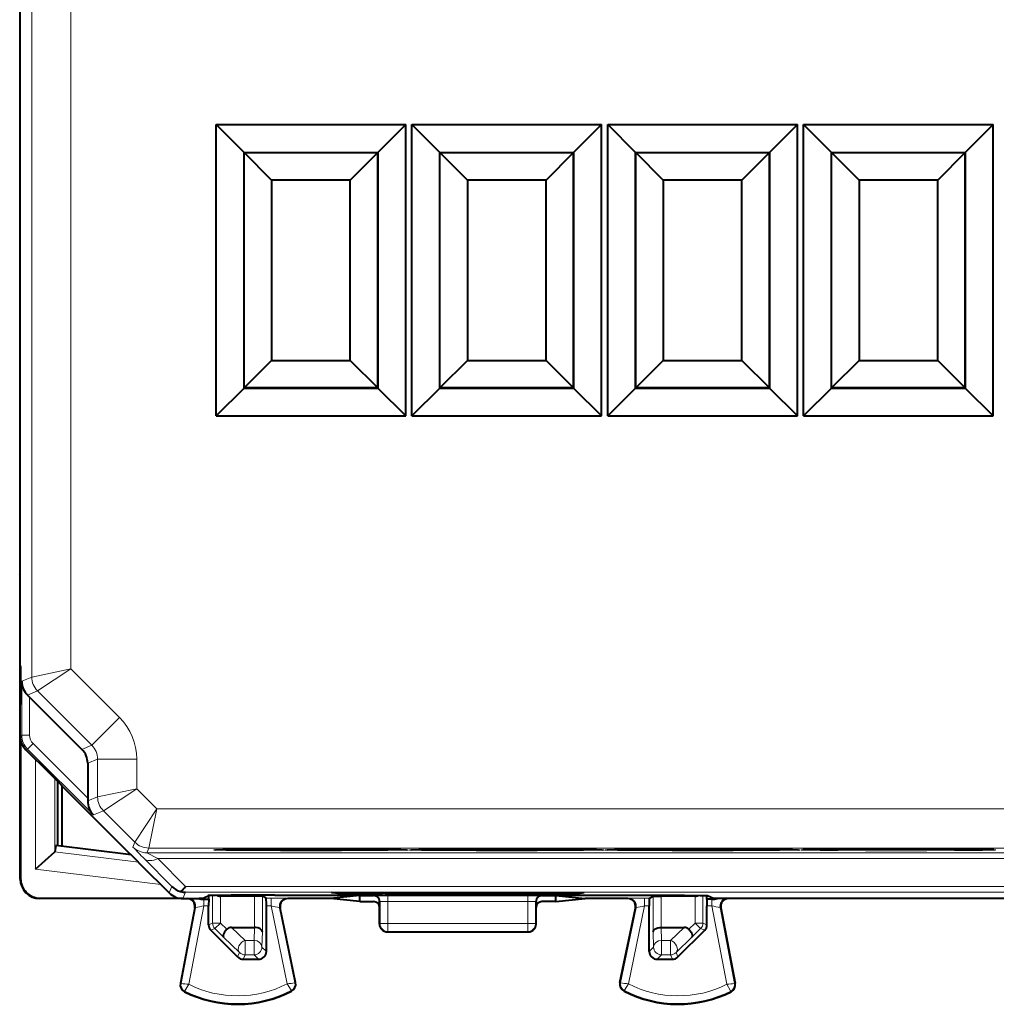
# Model space of a CAD drawing. Extents: x 0 to 420, y 0 to 297.
# Drawn here: x 319 to 344, y 117 to 142 of the extents above; entities that cross this region are included whole.
import ezdxf

# ---------------------------------------------------------------- set-up
doc = ezdxf.new("R2010")
doc.units = 0

msp = doc.modelspace()

# ---------------------------------------------------------------- linework, layer by layer
at = {"color": 7, "lineweight": 18}
for p, q in [((319.128632, 158.851181), (319.128632, 125.269295)), ((320.128601, 158.644089), (320.128601, 125.476395)), ((318.873749, 125.163719), (319.128632, 125.269295)), ((320.128601, 125.476395), (319.128632, 125.269295)), ((320.128601, 125.476395), (319.275085, 124.915756)), ((321.370636, 124.234352), (320.128601, 125.476395)), ((318.873749, 123.784698), (318.873749, 125.163719)), ((319.021851, 124.810867), (319.275085, 124.915756)), ((319.07373, 123.784698), (319.07373, 124.759071)), ((320.663544, 123.527267), (319.275085, 124.915756)), ((321.370636, 124.234352), (320.663544, 123.527267)), ((318.873749, 123.784698), (318.831848, 123.767342)), ((319.07373, 123.784698), (318.873749, 123.784698)), ((319.161591, 123.572571), (319.020203, 123.43116)), ((319.161591, 123.572571), (320.556854, 122.177338)), ((320.4104, 123.422409), (320.663544, 123.527267)), ((319.020203, 123.43116), (318.978271, 123.413803)), ((319.020203, 123.43116), (320.701538, 121.749794)), ((319.221985, 120.363716), (319.221985, 123.170097)), ((320.556854, 123.068871), (320.809998, 123.173729)), ((321.809967, 123.173729), (320.809998, 123.173729)), ((320.809998, 123.173729), (320.809998, 122.208908)), ((321.809967, 123.173729), (321.809967, 122.416008)), ((319.721893, 120.808792), (319.721893, 122.670181)), ((321.809967, 122.416008), (320.809998, 122.208908)), ((321.809967, 122.416008), (320.956451, 121.85537)), ((321.809967, 122.416008), (322.324371, 121.901588)), ((320.556793, 122.104027), (320.809998, 122.208908)), ((320.701538, 121.749794), (320.956451, 121.85537)), ((320.956451, 121.85537), (321.763733, 121.048065)), ((322.324371, 121.901588), (321.763733, 121.048065)), ((322.324371, 121.901588), (322.117279, 120.901627)), ((360.189301, 121.901588), (322.324371, 121.901588)), ((321.713654, 120.92717), (321.763733, 121.048065)), ((319.718262, 120.802788), (321.851196, 120.540894)), ((322.0672, 120.780731), (322.117279, 120.901627)), ((360.446472, 120.780731), (322.0672, 120.780731)), ((322.067657, 120.780365), (322.35144, 120.6343)), ((360.396393, 120.901627), (322.117279, 120.901627)), ((321.997894, 120.634315), (322.703156, 119.92025)), ((360.162231, 120.6343), (322.35144, 120.6343)), ((322.35144, 120.6343), (323.056702, 119.920235)), ((319.221985, 120.363716), (322.421173, 119.970909)), ((318.831848, 120.110222), (318.842957, 120.121346)), ((322.703156, 119.92025), (322.635406, 119.756683)), ((323.056702, 119.773811), (322.988953, 119.610245)), ((323.056702, 119.920235), (359.457001, 119.920235)), ((323.056702, 119.773811), (359.457001, 119.773811)), ((326.986969, 119.732231), (326.986969, 119.766869)), ((327.386414, 119.728928), (327.386414, 119.766869)), ((327.627258, 119.728928), (327.627258, 119.766869)), ((328.026703, 119.732231), (328.026703, 119.766869)), ((331.986969, 119.732231), (331.986969, 119.766869)), ((332.386414, 119.728928), (332.386414, 119.766869)), ((332.627258, 119.728928), (332.627258, 119.766869)), ((333.026703, 119.732231), (333.026703, 119.766869)), ((319.331818, 119.610245), (319.342957, 119.621368)), ((323.52124, 119.595436), (323.52124, 119.422234)), ((323.747375, 118.985863), (323.747375, 119.690247)), ((323.947357, 118.985863), (323.947357, 119.673759)), ((323.950806, 119.673729), (323.991333, 119.693985)), ((324.816315, 118.872742), (324.816315, 119.673729)), ((325.016296, 118.76429), (325.016296, 119.672012)), ((325.115875, 119.622223), (325.241119, 119.622223)), ((325.241119, 119.422234), (325.241119, 119.622223)), ((325.669342, 119.610245), (325.650116, 119.618797)), ((327.856812, 119.685295), (327.870972, 119.688835)), ((328.006836, 119.535332), (328.020874, 119.538841)), ((328.020874, 119.538841), (328.021912, 118.96769)), ((328.220795, 119.533943), (328.220795, 119.691788)), ((328.220795, 119.691788), (331.792908, 119.691788)), ((328.220795, 119.533943), (328.221802, 118.978157)), ((328.220795, 119.533943), (331.792908, 119.533943)), ((331.792908, 119.533943), (331.79187, 118.978157)), ((331.792908, 119.533943), (331.792908, 119.691788)), ((331.992798, 119.538841), (331.99176, 118.96769)), ((332.006836, 119.535332), (331.992798, 119.538841)), ((332.156891, 119.685295), (332.1427, 119.688835)), ((334.34433, 119.610245), (334.363556, 119.618797)), ((334.772583, 119.622223), (334.897797, 119.622223)), ((334.772583, 119.622223), (334.772583, 119.422234)), ((334.997375, 118.76429), (334.997375, 119.672012)), ((335.197357, 118.872742), (335.197357, 119.673729)), ((336.062866, 119.673729), (336.022339, 119.693985)), ((336.066315, 118.985863), (336.066315, 119.673759)), ((336.266296, 118.985863), (336.266296, 119.690247)), ((336.492432, 119.422234), (336.492432, 119.595436)), ((322.939667, 117.445374), (323.309814, 119.381248)), ((323.138519, 117.420479), (323.52124, 119.422234)), ((323.290802, 119.372711), (323.309814, 119.381248)), ((323.52124, 119.422234), (323.644348, 119.422234)), ((325.119354, 119.422234), (325.241119, 119.422234)), ((325.650024, 117.433044), (325.241119, 119.422234)), ((325.848511, 117.46064), (325.454224, 119.378532)), ((325.47345, 119.369995), (325.454224, 119.378532)), ((334.165161, 117.46064), (334.559448, 119.378532)), ((334.363647, 117.433044), (334.772583, 119.422234)), ((334.540253, 119.369995), (334.559448, 119.378532)), ((334.772583, 119.422234), (334.894348, 119.422234)), ((336.369354, 119.422234), (336.492432, 119.422234)), ((336.875183, 117.420479), (336.492432, 119.422234)), ((337.074005, 117.445374), (336.703857, 119.381248)), ((336.7229, 119.372711), (336.703857, 119.381248)), ((323.644348, 118.943184), (323.747375, 118.985863)), ((323.947357, 118.985863), (323.747375, 118.985863)), ((323.947357, 118.985863), (323.805939, 118.844475)), ((323.947357, 118.985863), (324.107666, 118.825539)), ((328.006836, 118.960152), (328.021912, 118.96769)), ((328.221802, 118.767723), (328.221802, 118.978157)), ((328.221802, 118.978157), (331.79187, 118.978157)), ((331.79187, 118.767723), (331.79187, 118.978157)), ((332.006836, 118.960152), (331.99176, 118.96769)), ((336.066315, 118.985863), (335.906036, 118.825539)), ((336.066315, 118.985863), (336.207733, 118.844475)), ((336.066315, 118.985863), (336.266296, 118.985863)), ((336.369354, 118.943184), (336.266296, 118.985863)), ((323.702911, 118.801796), (323.805939, 118.844475)), ((323.805939, 118.844475), (324.027496, 118.622902)), ((324.574219, 118.541344), (324.230286, 118.872742)), ((324.805847, 118.541344), (324.814728, 118.872742)), ((325.005829, 118.373726), (325.016296, 118.76429)), ((328.206848, 118.760239), (328.221802, 118.767723)), ((328.221802, 118.767723), (331.79187, 118.767723)), ((331.806854, 118.760239), (331.79187, 118.767723)), ((335.007874, 118.373726), (334.997375, 118.76429)), ((335.207825, 118.541344), (335.198944, 118.872742)), ((335.439484, 118.541344), (335.783386, 118.872742)), ((336.207733, 118.844475), (335.986206, 118.622902)), ((336.310791, 118.801796), (336.207733, 118.844475)), ((324.4328, 118.232338), (324.027496, 118.622902)), ((324.574219, 118.173759), (324.574219, 118.541344)), ((324.574219, 118.541344), (324.805847, 118.541344)), ((324.805847, 118.173759), (324.805847, 118.541344)), ((335.207825, 118.541344), (335.439484, 118.541344)), ((335.207825, 118.173759), (335.207825, 118.541344)), ((335.439484, 118.173759), (335.439484, 118.541344)), ((335.580872, 118.232338), (335.986206, 118.622902)), ((324.385773, 118.11882), (324.4328, 118.232338)), ((325.119354, 118.260208), (325.005829, 118.373726)), ((334.894348, 118.260208), (335.007874, 118.373726)), ((335.62793, 118.11882), (335.580872, 118.232338)), ((324.527191, 118.060242), (324.574219, 118.173759)), ((324.574219, 118.173759), (324.805847, 118.173759)), ((324.919373, 118.060242), (324.805847, 118.173759)), ((335.094299, 118.060242), (335.207825, 118.173759)), ((335.207825, 118.173759), (335.439484, 118.173759)), ((335.486511, 118.060242), (335.439484, 118.173759)), ((325.848511, 117.46064), (325.865234, 117.464081)), ((334.165161, 117.46064), (334.148438, 117.464081)), ((322.939667, 117.445374), (322.922913, 117.448578)), ((323.036865, 117.247749), (323.029175, 117.232506)), ((325.753448, 117.261375), (325.761292, 117.246208)), ((334.260223, 117.261375), (334.25238, 117.246208)), ((336.976807, 117.247749), (336.984528, 117.232506)), ((337.074005, 117.445374), (337.09079, 117.448578))]:
    msp.add_line(p, q, dxfattribs=at)
at = {"color": 7, "lineweight": 40}
for p, q in [((318.820709, 156.212982), (318.820709, 127.907494)), ((323.835907, 139.381195), (328.677795, 139.381195)), ((323.835907, 131.939301), (323.835907, 139.381195)), ((324.54834, 138.668747), (323.835907, 139.381195)), ((327.965363, 138.668747), (328.677795, 139.381195)), ((328.677795, 131.939301), (328.677795, 139.381195)), ((328.835907, 139.381195), (333.677795, 139.381195)), ((328.835907, 131.939301), (328.835907, 139.381195)), ((329.54834, 138.668747), (328.835907, 139.381195)), ((332.965363, 138.668747), (333.677795, 139.381195)), ((333.677795, 131.939301), (333.677795, 139.381195)), ((333.835907, 131.939301), (333.835907, 139.381195)), ((333.835907, 139.381195), (338.677795, 139.381195)), ((334.54834, 138.668747), (333.835907, 139.381195)), ((337.965363, 138.668747), (338.677795, 139.381195)), ((338.677795, 131.939301), (338.677795, 139.381195)), ((338.835907, 139.381195), (343.677795, 139.381195)), ((338.835907, 131.939301), (338.835907, 139.381195)), ((339.54834, 138.668747), (338.835907, 139.381195)), ((342.965363, 138.668747), (343.677795, 139.381195)), ((343.677795, 131.939301), (343.677795, 139.381195)), ((324.54834, 138.668747), (327.965363, 138.668747)), ((324.54834, 132.651733), (324.54834, 138.668747)), ((324.551605, 138.665482), (324.54834, 138.668747)), ((324.551605, 138.665482), (327.962067, 138.665482)), ((324.551605, 132.654999), (324.551605, 138.665482)), ((325.251617, 137.965485), (324.551605, 138.665482)), ((327.262085, 137.965485), (327.962067, 138.665482)), ((327.962067, 138.665482), (327.965363, 138.668747)), ((327.962067, 138.665482), (327.962067, 132.654999)), ((327.965363, 132.651733), (327.965363, 138.668747)), ((329.54834, 138.668747), (332.965363, 138.668747)), ((329.54834, 132.651733), (329.54834, 138.668747)), ((329.551605, 138.665482), (329.54834, 138.668747)), ((329.551605, 138.665482), (332.962067, 138.665482)), ((329.551605, 132.654999), (329.551605, 138.665482)), ((330.251617, 137.965485), (329.551605, 138.665482)), ((332.262085, 137.965485), (332.962067, 138.665482)), ((332.962067, 138.665482), (332.965363, 138.668747)), ((332.962067, 138.665482), (332.962067, 132.654999)), ((332.965363, 132.651733), (332.965363, 138.668747)), ((334.54834, 132.651733), (334.54834, 138.668747)), ((334.54834, 138.668747), (337.965363, 138.668747)), ((334.551605, 138.665482), (334.54834, 138.668747)), ((334.551605, 132.654999), (334.551605, 138.665482)), ((334.551605, 138.665482), (337.962067, 138.665482)), ((335.251617, 137.965485), (334.551605, 138.665482)), ((337.262085, 137.965485), (337.962067, 138.665482)), ((337.962067, 138.665482), (337.965363, 138.668747)), ((337.962067, 138.665482), (337.962067, 132.654999)), ((337.965363, 132.651733), (337.965363, 138.668747)), ((339.54834, 138.668747), (342.965363, 138.668747)), ((339.54834, 132.651733), (339.54834, 138.668747)), ((339.551605, 138.665482), (339.54834, 138.668747)), ((339.551605, 138.665482), (342.962067, 138.665482)), ((339.551605, 132.654999), (339.551605, 138.665482)), ((340.251617, 137.965485), (339.551605, 138.665482)), ((342.262085, 137.965485), (342.962067, 138.665482)), ((342.962067, 138.665482), (342.965363, 138.668747)), ((342.962067, 138.665482), (342.962067, 132.654999)), ((342.965363, 132.651733), (342.965363, 138.668747)), ((327.262085, 137.965485), (325.251617, 137.965485)), ((325.251617, 137.965485), (325.251617, 133.355011)), ((327.262085, 133.355011), (327.262085, 137.965485)), ((332.262085, 137.965485), (330.251617, 137.965485)), ((330.251617, 137.965485), (330.251617, 133.355011)), ((332.262085, 133.355011), (332.262085, 137.965485)), ((335.251617, 137.965485), (335.251617, 133.355011)), ((337.262085, 137.965485), (335.251617, 137.965485)), ((337.262085, 133.355011), (337.262085, 137.965485)), ((342.262085, 137.965485), (340.251617, 137.965485)), ((340.251617, 137.965485), (340.251617, 133.355011)), ((342.262085, 133.355011), (342.262085, 137.965485)), ((325.251617, 133.355011), (324.551605, 132.654999)), ((325.251617, 133.355011), (327.262085, 133.355011)), ((327.262085, 133.355011), (327.962067, 132.654999)), ((330.251617, 133.355011), (329.551605, 132.654999)), ((330.251617, 133.355011), (332.262085, 133.355011)), ((332.262085, 133.355011), (332.962067, 132.654999)), ((335.251617, 133.355011), (334.551605, 132.654999)), ((335.251617, 133.355011), (337.262085, 133.355011)), ((337.262085, 133.355011), (337.962067, 132.654999)), ((340.251617, 133.355011), (339.551605, 132.654999)), ((340.251617, 133.355011), (342.262085, 133.355011)), ((342.262085, 133.355011), (342.962067, 132.654999)), ((324.54834, 132.651733), (323.835907, 131.939301)), ((324.551605, 132.654999), (324.54834, 132.651733)), ((324.54834, 132.651733), (327.965363, 132.651733)), ((327.962067, 132.654999), (324.551605, 132.654999)), ((327.962067, 132.654999), (327.965363, 132.651733)), ((327.965363, 132.651733), (328.677795, 131.939301)), ((329.54834, 132.651733), (328.835907, 131.939301)), ((329.551605, 132.654999), (329.54834, 132.651733)), ((329.54834, 132.651733), (332.965363, 132.651733)), ((332.962067, 132.654999), (329.551605, 132.654999)), ((332.962067, 132.654999), (332.965363, 132.651733)), ((332.965363, 132.651733), (333.677795, 131.939301)), ((334.54834, 132.651733), (333.835907, 131.939301)), ((334.551605, 132.654999), (334.54834, 132.651733)), ((334.54834, 132.651733), (337.965363, 132.651733)), ((337.962067, 132.654999), (334.551605, 132.654999)), ((337.962067, 132.654999), (337.965363, 132.651733)), ((337.965363, 132.651733), (338.677795, 131.939301)), ((339.54834, 132.651733), (338.835907, 131.939301)), ((339.551605, 132.654999), (339.54834, 132.651733)), ((339.54834, 132.651733), (342.965363, 132.651733)), ((342.962067, 132.654999), (339.551605, 132.654999)), ((342.962067, 132.654999), (342.965363, 132.651733)), ((342.965363, 132.651733), (343.677795, 131.939301)), ((323.835907, 131.939301), (328.677795, 131.939301)), ((328.835907, 131.939301), (333.677795, 131.939301)), ((333.835907, 131.939301), (338.677795, 131.939301)), ((338.835907, 131.939301), (343.677795, 131.939301)), ((318.831848, 127.885239), (318.820709, 127.907494)), ((318.831848, 127.757492), (318.831848, 127.885246)), ((318.831848, 125.560242), (318.831848, 127.885239)), ((318.831848, 127.735245), (318.831848, 127.757492)), ((318.831848, 120.110527), (318.831848, 127.735245)), ((318.831848, 125.560242), (318.845154, 125.533592)), ((318.842957, 125.537987), (318.842957, 124.58255)), ((319.07373, 124.759071), (319.021851, 124.810867)), ((320.4104, 123.422409), (319.07373, 124.759071)), ((318.831848, 124.560242), (318.845154, 124.586891)), ((318.831848, 123.767342), (318.831848, 124.560242)), ((318.842957, 123.662445), (318.842957, 120.121346)), ((318.978271, 123.413803), (319.579559, 122.812523)), ((320.556854, 123.068871), (320.556854, 122.177338)), ((319.579559, 122.812523), (319.876953, 122.515129)), ((319.78183, 122.610245), (319.78183, 120.960243)), ((319.876953, 122.515129), (319.90683, 122.485245)), ((319.894623, 122.497459), (319.894623, 120.946396)), ((319.90683, 122.485245), (320.28183, 122.110245)), ((320.28183, 122.110245), (321.481842, 120.91024)), ((320.556854, 122.177338), (320.556793, 122.104027)), ((319.221985, 120.363716), (319.718262, 120.802788)), ((319.721802, 120.808342), (319.718689, 120.803192)), ((319.744324, 120.964851), (319.721893, 120.808792)), ((321.662781, 120.729286), (319.744324, 120.964851)), ((321.481842, 120.91024), (321.78183, 120.610245)), ((321.78183, 120.610245), (321.90683, 120.485245)), ((321.90683, 120.485245), (322.635406, 119.756683)), ((326.778992, 119.766869), (333.23468, 119.766869)), ((326.986969, 119.732231), (326.778992, 119.766869)), ((327.386414, 119.728928), (327.627258, 119.728928)), ((328.150604, 119.752861), (328.026703, 119.732231)), ((328.150635, 119.766869), (328.150604, 119.752861)), ((328.150604, 119.752861), (331.863098, 119.752861)), ((331.863068, 119.766869), (331.863098, 119.752861)), ((331.863098, 119.752861), (331.986969, 119.732231)), ((332.386414, 119.728928), (332.627258, 119.728928)), ((333.026703, 119.732231), (333.23468, 119.766869)), ((322.988373, 119.610245), (319.331665, 119.610245)), ((319.342957, 119.621368), (322.884033, 119.621368)), ((322.988953, 119.610245), (323.40683, 119.610245)), ((323.481842, 119.610245), (323.40683, 119.610245)), ((323.481842, 119.610245), (323.631592, 119.685112)), ((323.52124, 119.595436), (323.646088, 119.595436)), ((323.646088, 119.595436), (323.644348, 119.422234)), ((323.646088, 119.595436), (323.646088, 119.686821)), ((323.950531, 119.673729), (323.947357, 119.673759)), ((324.816315, 119.673729), (323.950806, 119.673729)), ((325.016113, 119.67205), (324.816315, 119.673729)), ((325.115875, 119.622223), (325.016296, 119.672012)), ((325.331329, 119.699692), (334.682343, 119.699692)), ((326.754456, 119.610245), (325.669189, 119.610245)), ((327.506836, 119.685295), (326.754456, 119.610245)), ((327.506836, 119.535187), (326.754456, 119.610245)), ((327.506836, 119.535187), (327.506836, 119.685295)), ((327.506836, 119.685295), (327.856812, 119.685295)), ((327.506836, 119.535187), (327.856842, 119.535187)), ((328.006836, 119.385185), (328.006836, 119.535187)), ((332.006836, 119.385185), (332.006836, 119.535187)), ((332.506836, 119.535187), (332.15683, 119.535187)), ((332.156891, 119.685295), (332.506836, 119.685295)), ((332.506836, 119.685295), (333.259247, 119.610245)), ((332.506836, 119.535187), (332.506836, 119.685295)), ((332.506836, 119.535187), (333.259247, 119.610245)), ((334.344513, 119.610245), (333.259247, 119.610245)), ((334.897797, 119.622223), (334.997375, 119.672012)), ((334.997559, 119.67205), (335.197357, 119.673729)), ((336.062866, 119.673729), (335.197357, 119.673729)), ((336.063141, 119.673729), (336.066315, 119.673759)), ((336.367584, 119.595436), (336.367584, 119.686821)), ((336.367584, 119.595436), (336.369354, 119.422234)), ((336.492432, 119.595436), (336.367584, 119.595436)), ((336.53183, 119.610245), (336.38208, 119.685112)), ((345.981842, 119.610245), (336.53183, 119.610245)), ((341.256836, 119.610245), (336.919189, 119.610245)), ((323.290802, 119.372711), (322.922913, 117.448578)), ((323.644348, 118.943184), (323.644348, 119.422234)), ((325.119354, 118.260208), (325.119354, 119.422234)), ((325.865234, 117.464081), (325.47345, 119.369934)), ((328.006836, 118.960152), (328.006836, 119.385185)), ((332.006836, 118.960152), (332.006836, 119.385185)), ((334.148438, 117.464081), (334.540253, 119.369934)), ((334.894348, 118.260208), (334.894348, 119.422234)), ((336.369354, 118.943184), (336.369354, 119.422234)), ((336.7229, 119.37265), (337.09079, 117.448578)), ((324.385773, 118.11882), (323.702911, 118.801796)), ((324.230286, 118.872742), (324.816315, 118.872742)), ((328.206848, 118.760239), (331.806854, 118.760239)), ((335.197357, 118.872742), (335.783386, 118.872742)), ((335.62793, 118.11882), (336.310791, 118.801796)), ((324.527191, 118.060242), (324.919373, 118.060242)), ((335.094299, 118.060242), (335.486511, 118.060242))]:
    msp.add_line(p, q, dxfattribs=at)
at = {"color": 7, "lineweight": 18}
for points in [[(323.770325, 120.853142), (323.770508, 120.853394), (323.770813, 120.853569), (323.771881, 120.853905), (323.784149, 120.855423), (323.808655, 120.856934), (323.893768, 120.859894), (324.111053, 120.864105), (324.822998, 120.870872), (325.534637, 120.873909), (326.31958, 120.874832), (327.098145, 120.873558), (327.791321, 120.870216), (328.256592, 120.866035), (328.577637, 120.860931), (328.708893, 120.856743), (328.737854, 120.854584), (328.741974, 120.853867), (328.74292, 120.853546), (328.743195, 120.853386), (328.743347, 120.853142)], [(323.770325, 120.853142), (323.770477, 120.852905), (323.770752, 120.852745), (323.771667, 120.852432), (323.782318, 120.851013), (323.803589, 120.849609), (323.877502, 120.84684), (324.08429, 120.84259), (324.389496, 120.838814), (324.779358, 120.835686), (325.479065, 120.832535), (326.256836, 120.831444), (327.034607, 120.832535), (327.734314, 120.835686), (328.217712, 120.839798), (328.55661, 120.844894), (328.703552, 120.849274), (328.736603, 120.851547), (328.741669, 120.852341), (328.742828, 120.852699), (328.743164, 120.852875), (328.743286, 120.852997), (328.743347, 120.853142)], [(328.770325, 120.853142), (328.770508, 120.853394), (328.770813, 120.853569), (328.771881, 120.853905), (328.784149, 120.855423), (328.808655, 120.856934), (328.893768, 120.859894), (329.111053, 120.864105), (329.822998, 120.870872), (330.534637, 120.873909), (331.31958, 120.874832), (332.098145, 120.873566), (332.791321, 120.870216), (333.256592, 120.866035), (333.577637, 120.860931), (333.708893, 120.856743), (333.737854, 120.854584), (333.741974, 120.853867), (333.74292, 120.853546), (333.743195, 120.853386), (333.743347, 120.853142)], [(328.770325, 120.853142), (328.770477, 120.852905), (328.770752, 120.852745), (328.771667, 120.852432), (328.782318, 120.851013), (328.803589, 120.849609), (328.877502, 120.84684), (329.08429, 120.84259), (329.389496, 120.838814), (329.779358, 120.835686), (330.479065, 120.832535), (331.256836, 120.831444), (332.034607, 120.832535), (332.734314, 120.835686), (333.217743, 120.839798), (333.55661, 120.844894), (333.703552, 120.849274), (333.736603, 120.851547), (333.741669, 120.852341), (333.742828, 120.852699), (333.743164, 120.852875), (333.743286, 120.852997), (333.743347, 120.853142)], [(333.770325, 120.853142), (333.770508, 120.853394), (333.770813, 120.853569), (333.771881, 120.853905), (333.784149, 120.855423), (333.808655, 120.856934), (333.893768, 120.859894), (334.111053, 120.864105), (334.822998, 120.870872), (335.534637, 120.873909), (336.31958, 120.874832), (337.098145, 120.873566), (337.791321, 120.870216), (338.256592, 120.866035), (338.577637, 120.860931), (338.708893, 120.856743), (338.737854, 120.854584), (338.741974, 120.853867), (338.74292, 120.853546), (338.743195, 120.853386), (338.743347, 120.853142)], [(333.770325, 120.853142), (333.770477, 120.852905), (333.770752, 120.852745), (333.771667, 120.852432), (333.782318, 120.851013), (333.803589, 120.849609), (333.877533, 120.84684), (334.08429, 120.84259), (334.389496, 120.838814), (334.779358, 120.835686), (335.479065, 120.832535), (336.256836, 120.831444), (337.034637, 120.832535), (337.734344, 120.835686), (338.217743, 120.839798), (338.55661, 120.844894), (338.703552, 120.849274), (338.736603, 120.851547), (338.741669, 120.852341), (338.742828, 120.852699), (338.743164, 120.852875), (338.743286, 120.852997), (338.743347, 120.853142)], [(343.743347, 120.853142), (343.743195, 120.853378), (343.74295, 120.853539), (343.742004, 120.853851), (343.731354, 120.85527), (343.710114, 120.856682), (343.636169, 120.859444), (343.429382, 120.863693), (343.124176, 120.86747), (342.734314, 120.870598), (342.034607, 120.873756), (341.256836, 120.87484), (340.479065, 120.873756), (339.779358, 120.870598), (339.389496, 120.86747), (339.08429, 120.863693), (338.877502, 120.859444), (338.797272, 120.856331), (338.772034, 120.853943), (338.770844, 120.853584), (338.770508, 120.853409), (338.770386, 120.853287), (338.770325, 120.853142)], [(343.743347, 120.853142), (343.743195, 120.85289), (343.742889, 120.852722), (343.741821, 120.852379), (343.729523, 120.850861), (343.705017, 120.84935), (343.619904, 120.84639), (343.402649, 120.842178), (342.690704, 120.835411), (341.979065, 120.832382), (341.194122, 120.831451), (340.415558, 120.832726), (339.722351, 120.836067), (339.257111, 120.840248), (338.936035, 120.845352), (338.80481, 120.849541), (338.775818, 120.8517), (338.771698, 120.852425), (338.770752, 120.852745), (338.770477, 120.852905), (338.770325, 120.853142)], [(323.138519, 117.420479), (323.040771, 117.257652), (323.036957, 117.249474), (323.036713, 117.248421), (323.036743, 117.24807), (323.036865, 117.247749)], [(325.650024, 117.433044), (325.748291, 117.273293), (325.753357, 117.263084), (325.753601, 117.262062), (325.753571, 117.261696), (325.753448, 117.261375)], [(334.363647, 117.433044), (334.265381, 117.273293), (334.260345, 117.263084), (334.260101, 117.262062), (334.260101, 117.261696), (334.260223, 117.261375)], [(336.875183, 117.420479), (336.9729, 117.257652), (336.976715, 117.249474), (336.976959, 117.248421), (336.976959, 117.24807), (336.976807, 117.247749)]]:
    msp.add_lwpolyline(points, dxfattribs=at)
at = {"color": 7, "lineweight": 40}
for points in [[(323.816925, 120.85675), (324.010712, 120.862366), (324.384247, 120.867386), (325.145477, 120.872536), (326.352814, 120.874809), (327.536255, 120.871727), (328.207275, 120.866562), (328.551025, 120.861404), (328.696991, 120.856735)], [(328.816925, 120.85675), (329.010712, 120.862366), (329.384247, 120.867386), (330.145477, 120.872536), (331.352814, 120.874809), (332.536255, 120.871727), (333.207275, 120.866562), (333.551025, 120.861404), (333.696991, 120.856735)], [(333.816925, 120.85675), (334.010712, 120.862366), (334.384247, 120.867386), (335.145477, 120.872536), (336.352814, 120.874809), (337.536255, 120.871727), (338.207275, 120.866562), (338.551025, 120.861404), (338.696991, 120.856735)], [(343.696777, 120.85675), (343.50296, 120.862366), (343.129425, 120.867386), (342.368225, 120.872536), (341.160889, 120.874809), (339.977478, 120.871727), (339.306458, 120.866562), (338.962677, 120.861404), (338.816681, 120.856735)], [(325.331329, 119.699692), (324.752136, 119.698799), (324.22049, 119.696083), (323.816437, 119.691589), (323.694, 119.688843), (323.656128, 119.687378), (323.635345, 119.685875), (323.632355, 119.685371), (323.631592, 119.685112)], [(334.682343, 119.699692), (335.261566, 119.698799), (335.793213, 119.696083), (336.197235, 119.691589), (336.319672, 119.688843), (336.357544, 119.687378), (336.378326, 119.685875), (336.381317, 119.685371), (336.38208, 119.685112)], [(324.107666, 118.825539), (324.076477, 118.790497), (324.050354, 118.753876), (324.030701, 118.7173), (324.018768, 118.682648), (324.015778, 118.6586), (324.018677, 118.638268), (324.027496, 118.622902)], [(325.016296, 118.76429), (325.011749, 118.785423), (324.999634, 118.805878), (324.98053, 118.824638), (324.964111, 118.83596), (324.945068, 118.846031), (324.923737, 118.854721), (324.900604, 118.861816), (324.850952, 118.870766), (324.816315, 118.872734)], [(334.997375, 118.76429), (335.001923, 118.785423), (335.014038, 118.805878), (335.033142, 118.824638), (335.049591, 118.83596), (335.068604, 118.846031), (335.089935, 118.854721), (335.113068, 118.861816), (335.16272, 118.870766), (335.197357, 118.872734)], [(335.906036, 118.825539), (335.937195, 118.790497), (335.963318, 118.753876), (335.983002, 118.7173), (335.994904, 118.682648), (335.997894, 118.6586), (335.994995, 118.638268), (335.986206, 118.622902)]]:
    msp.add_lwpolyline(points, dxfattribs=at)
for centre, radius, start, end in [((288.058411, 125.060242), 30.791214, 359.11976, 0.880242), ((319.376129, 125.167198), 0.502446, 180.396938, 225.164812), ((319.331818, 123.767342), 0.49998, 179.99995, 225.000013), ((320.056854, 123.068871), 0.49998, 359.999987, 45.000046), ((321.059265, 122.102577), 0.502446, 179.835193, 224.603056), ((319.331848, 120.110214), 0.499981, 179.99924, 269.980962), ((319.342957, 120.121338), 0.499972, 179.999008, 270.000988), ((322.988953, 120.110222), 0.49998, 224.999959, 270.000011), ((323.054993, 120.275558), 0.500039, 225.280652, 255.304996), ((323.061157, 120.272049), 0.498259, 254.518513, 269.488143), ((322.654663, 120.189682), 0.483342, 304.505741, 326.168977), ((327.280029, 134.179764), 14.450867, 268.83793, 270.421809), ((327.733643, 134.179764), 14.450867, 269.578192, 271.162072), ((332.280029, 134.179764), 14.450867, 268.83793, 270.421809), ((332.733643, 134.179764), 14.450867, 269.578192, 271.162072), ((323.094391, 119.410294), 0.199947, 349.148814, 90.016197), ((323.543121, 120.522507), 0.927493, 259.505822, 268.648009), ((323.951019, 119.877411), 0.203685, 245.276536, 268.972648), ((321.320435, 119.474121), 3.798907, 359.217502, 2.227415), ((325.669281, 119.410286), 0.199951, 90.031216, 191.624963), ((327.856842, 119.535294), 0.149993, 359.961548, 90.021463), ((327.856842, 119.385185), 0.150003, 359.999151, 89.998363), ((332.15683, 119.535294), 0.149993, 89.978535, 180.038449), ((332.15686, 119.385185), 0.150003, 90.001635, 180.000856), ((334.344391, 119.410286), 0.199951, 348.375034, 89.968789), ((338.693237, 119.474121), 3.798907, 177.772585, 180.782502), ((336.062683, 119.877411), 0.203685, 271.027354, 294.723445), ((336.470581, 120.52224), 0.927222, 271.350592, 280.495485), ((336.919281, 119.410286), 0.199952, 89.98527, 190.849723), ((328.206848, 118.960243), 0.2, 180.026182, 270.000004), ((331.806854, 118.960243), 0.2, 269.999997, 359.973823), ((323.84436, 118.943199), 0.200006, 180.00453, 224.99112), ((324.223999, 118.703865), 0.168647, 87.869789, 133.720802), ((335.789673, 118.703865), 0.168647, 46.279203, 92.130209), ((336.169342, 118.943199), 0.200006, 315.008878, 359.995466), ((324.919373, 118.260201), 0.199955, 269.996466, 0.003573), ((335.094299, 118.260201), 0.199955, 179.996426, 270.003536), ((324.527191, 118.260246), 0.200006, 225.000177, 269.995483), ((335.486481, 118.260246), 0.200006, 270.004519, 314.999825), ((325.669342, 117.423813), 0.2, 297.375587, 11.616856), ((334.34433, 117.423813), 0.2, 168.383151, 242.624415), ((323.119354, 117.411026), 0.2, 169.175822, 243.199011), ((324.381836, 119.91024), 3, 243.199011, 297.375587), ((335.631836, 119.91024), 3, 242.624415, 296.800984), ((336.894348, 117.411026), 0.2, 296.800984, 10.824176)]:
    msp.add_arc(centre, radius, start, end, dxfattribs=at)
at = {"color": 7, "lineweight": 18}
for centre, radius, start, end in [((319.628693, 125.269325), 0.500062, 180.003847, 224.996147), ((320.310028, 123.173737), 1.499938, 359.999913, 45.00008), ((319.373749, 123.784706), 0.499996, 180.000705, 224.999289), ((319.373718, 123.784698), 0.299988, 179.999882, 225.000082), ((320.310089, 123.173767), 0.499896, 359.995992, 45.004007), ((321.310059, 122.208939), 0.500062, 180.003847, 224.996147), ((322.11731, 121.401688), 0.500062, 225.003852, 269.996152), ((329.993286, 128.72287), 11.372636, 223.275718, 225.331892), ((325.349548, 104.238266), 15.383969, 88.882235, 90.403899), ((328.124634, 107.363022), 12.328783, 89.55309, 91.1789), ((328.170746, 122.193413), 2.659418, 266.768895, 271.078081), ((331.889069, 107.363022), 12.328783, 88.821098, 90.446909), ((331.842957, 122.193413), 2.659418, 268.92192, 273.231107), ((334.664124, 104.237869), 15.384367, 89.59612, 91.117742), ((324.259674, 114.956871), 4.525671, 99.39001, 102.112626), ((324.429901, 114.837723), 4.655392, 77.291739, 79.965539), ((335.583832, 114.837593), 4.655525, 100.034507, 102.708225), ((335.754028, 114.957016), 4.525524, 77.887331, 80.610036), ((325.320343, 120.753494), 3.336091, 275.670298, 279.10673), ((325.669342, 117.423813), 0.18292, 297.375587, 11.616856), ((334.34433, 117.423813), 0.18292, 168.383151, 242.624415), ((334.693329, 120.753494), 3.336091, 260.893272, 264.329704), ((323.119354, 117.411026), 0.18292, 169.175822, 243.199011), ((323.4245, 120.756599), 3.34768, 261.675759, 265.100307), ((324.381836, 119.91024), 2.98292, 243.199011, 297.375587), ((324.381836, 119.91024), 2.782951, 243.463463, 297.110091), ((335.631836, 119.91024), 2.98292, 242.624415, 296.800984), ((335.631836, 119.91024), 2.782951, 242.889904, 296.536539), ((336.589172, 120.756599), 3.34768, 274.899695, 278.324243), ((336.894348, 117.411026), 0.18292, 296.800984, 10.824176)]:
    msp.add_arc(centre, radius, start, end, dxfattribs=at)
for centre, major_axis, ratio, start_param, end_param in [((322.0672, 121.280708), (-0.461945, 0.191345), 0.999955, 1.178112336, 1.963479386), ((322.35144, 120.987854), (-0.355743, -0.351349), 0.579725, 0.010710065, 1.050789727), ((323.113403, 119.4188), (-0.081909, 0.182457), 0.999773, 4.101625638, 5.567778966), ((325.650116, 119.4188), (-0.081299, -0.182732), 0.99977, 3.560304469, 5.333659183), ((327.870972, 119.538841), (0.036377, -0.145523), 0.999353, 1.326059935, 2.896551675), ((332.1427, 119.538841), (-0.036377, -0.145523), 0.999353, 3.386633632, 4.957125372), ((334.363556, 119.4188), (-0.081299, 0.182732), 0.99977, 4.091118871, 5.864472938), ((336.900299, 119.4188), (-0.081909, -0.182457), 0.999773, 3.856997043, 5.323152395), ((323.947357, 118.985863), (0.076538, -0.184776), 0.999822, 4.31979201, 5.104987856), ((328.221802, 118.96769), (0.200012, 0.000366), 0.052336, 1.570700546, 3.106638145), ((328.221802, 118.96769), (0.089417, -0.178894), 0.999239, 4.249168168, 5.819355414), ((331.79187, 118.96769), (-0.200012, 0.000366), 0.052336, 3.176547162, 4.712484761), ((331.79187, 118.96769), (-0.089417, -0.178894), 0.999239, 0.463829893, 2.03401714), ((336.066315, 118.985863), (-0.076538, -0.184776), 0.999822, 1.178197451, 1.963393298), ((324.574219, 118.373726), (0.138763, 0.14402), 0.729318, 0.922917416, 3.116081203), ((324.805847, 118.373726), (-0.199921, 0.005363), 0.837997, 3.173581259, 4.734856503), ((335.207825, 118.373726), (0.199921, 0.005363), 0.837997, 1.548328804, 3.109604048), ((335.439484, 118.373726), (-0.138763, 0.14402), 0.729318, 3.167104104, 5.360267891), ((324.574219, 118.373726), (0.184784, -0.076546), 0.999822, 4.319715307, 5.105063443), ((324.805847, 118.373726), (-0.141418, -0.141418), 0.999695, 0.785549899, 2.356041639), ((335.207825, 118.373726), (0.141418, -0.141418), 0.999695, 3.927143668, 5.497635409), ((335.439484, 118.373726), (-0.184784, -0.076546), 0.999822, 1.178121864, 1.96347)]:
    msp.add_ellipse(centre, major_axis=major_axis, ratio=ratio, start_param=start_param, end_param=end_param, dxfattribs=at)

doc.saveas('drawing.dxf')
